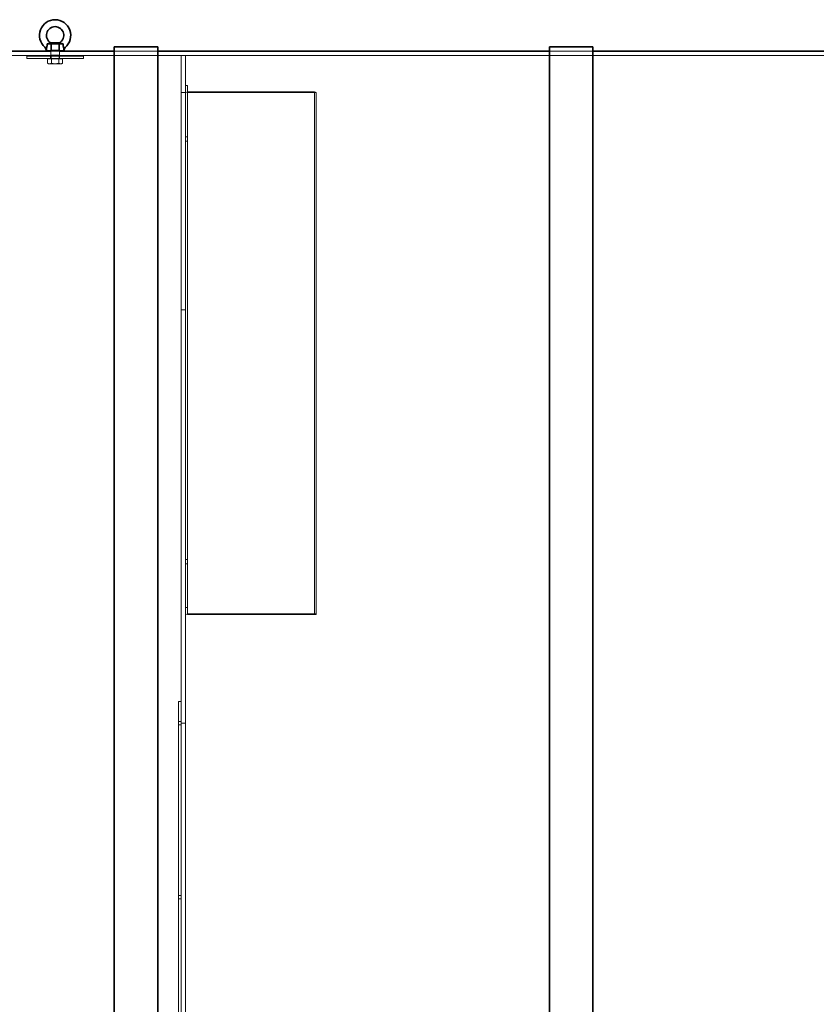
# Model space of a CAD drawing. Units: millimetres. Extents: x 248905 to 267732, y 156335 to 178119.
# Drawn here: x 255513 to 257344, y 171006 to 173269 of the extents above; entities that cross this region are included whole.
import ezdxf

# ---------------------------------------------------------------- set-up
doc = ezdxf.new("R2010")
doc.units = ezdxf.units.MM
doc.linetypes.add('DASHED', pattern=[0])
doc.layers.get('DEFPOINTS').update_dxf_attribs({"color": 250})
for name, color, linetype, lineweight in [('Hidden (ISO)', 255, 'DASHED', 18), ('kote', 252, 'Continuous', 9), ('Visible (ISO)', 7, 'Continuous', 35)]:
    doc.layers.add(name, color=color, linetype=linetype, lineweight=lineweight)
doc.styles.get("Standard").update_dxf_attribs({"font": 'ISOCP.SHX'})
doc.styles.add('Styl textu40', font='arial.ttf')
doc.dimstyles.new('VARIABEL-ST', dxfattribs={"dimscale": 40, "dimtxt": 7, "dimasz": 2.5, "dimexe": 1, "dimexo": 1, "dimgap": 0.6, "dimtad": 1, "dimdsep": 46, "dimtxsty": 'Standard', "dimcen": 0, "dimclrd": 256, "dimclre": 256, "dimclrt": 5, "dimadec": 0, "dimazin": 0, "dimtp": 0.1, "dimtm": 0.1, "dimtfac": 0.71, "dimtdec": 3, "dimtmove": 0, "dimatfit": 3, "dimfxl": 1, "dimtzin": 0, "dimarcsym": 0})

# ---------------------------------------------------------------- blocks, each defined once
blk = doc.blocks.new('*D48')
at = {"layer": 'DEFPOINTS', "color": 0, "transparency": 16777216}
for p in [(249993.9, 171901.6), (263593.9, 171901.6), (263593.9, 169640)]:
    blk.add_point(p, dxfattribs=at)
at = {"layer": 'kote', "lineweight": -2, "transparency": 16777216}
for p, q in [((249993.9, 171861.6), (249993.9, 169600)), ((263593.9, 171861.6), (263593.9, 169600)), ((250093.9, 169640), (263493.9, 169640))]:
    blk.add_line(p, q, dxfattribs=at)
at = {"layer": 'kote', "transparency": 16777216}
for points in [[(250093.9, 169656.6), (250093.9, 169623.3), (249993.9, 169640)], [(263493.9, 169656.6), (263493.9, 169623.3), (263593.9, 169640)]]:
    blk.add_solid(points, dxfattribs=at)
at = {"layer": 'kote', "transparency": 16777216, "insert": (256610.6, 169766.1), "char_height": 100, "attachment_point": 1, "style": 'Styl textu40'}
blk.add_mtext('13600', dxfattribs=at)

msp = doc.modelspace()

# ---------------------------------------------------------------- linework, layer by layer
at = {"layer": 'Hidden (ISO)', "ltscale": 0.006734}
for p, q in [((255583.9, 173216), (255583.9, 173216.1)), ((255603.9, 173216), (255603.9, 173216.1))]:
    msp.add_line(p, q, dxfattribs=at)
at = {"layer": 'Hidden (ISO)', "ltscale": 0.050754}
for p, q in [((255584, 173216), (255583.9, 173216)), ((255603.9, 173216), (255603.8, 173216))]:
    msp.add_line(p, q, dxfattribs=at)
at = {"layer": 'Hidden (ISO)', "ltscale": 0.072755}
for p, q in [((255585.3, 173214.6), (255583.9, 173216)), ((255602.6, 173214.6), (255603.9, 173216)), ((255585.3, 173199.3), (255583.9, 173198)), ((255602.6, 173199.3), (255603.9, 173198))]:
    msp.add_line(p, q, dxfattribs=at)
at = {"layer": 'Hidden (ISO)', "ltscale": 0.082484}
for p, q in [((255585.5, 173215.5), (255583.9, 173214)), ((255602.4, 173215.5), (255603.9, 173214))]:
    msp.add_line(p, q, dxfattribs=at)
at = {"layer": 'Hidden (ISO)', "ltscale": 0.609108}
for p, q in [((255583.9, 173198), (255583.9, 173214)), ((255603.9, 173198), (255603.9, 173214))]:
    msp.add_line(p, q, dxfattribs=at)
at = {"layer": 'Hidden (ISO)', "ltscale": 1.034235}
for p, q in [((255602.6, 173214.6), (255585.3, 173214.6)), ((255602.6, 173199.3), (255585.3, 173199.3))]:
    msp.add_line(p, q, dxfattribs=at)
at = {"layer": 'Hidden (ISO)', "ltscale": 0.582227}
for p, q in [((255585.3, 173199.3), (255585.3, 173214.6)), ((255602.6, 173199.3), (255602.6, 173214.6))]:
    msp.add_line(p, q, dxfattribs=at)
at = {"layer": 'Hidden (ISO)', "ltscale": 1.012629}
msp.add_line((255585.5, 173215.5), (255602.4, 173215.5), dxfattribs=at)
at = {"layer": 'Hidden (ISO)', "ltscale": 12.998457}
msp.add_line((252064.4, 173187.1), (258112.6, 173187.1), dxfattribs=at)
at = {"layer": 'Hidden (ISO)', "ltscale": 0.119518}
for p, q in [((255528.9, 173185.5), (255530.9, 173185.5)), ((255656.9, 173185.5), (255658.9, 173185.5)), ((255530.9, 173180.5), (255528.9, 173180.5)), ((255658.9, 173180.5), (255656.9, 173180.5))]:
    msp.add_line(p, q, dxfattribs=at)
at = {"layer": 'Hidden (ISO)', "ltscale": 0.190278}
for p, q in [((255528.9, 173185.5), (255528.9, 173180.5)), ((255583.4, 173185.5), (255583.4, 173180.5)), ((255604.4, 173185.5), (255604.4, 173180.5)), ((255658.9, 173180.5), (255658.9, 173185.5))]:
    msp.add_line(p, q, dxfattribs=at)
at = {"layer": 'Hidden (ISO)', "ltscale": 4.797414}
for p, q in [((255530.9, 173185.5), (255656.9, 173185.5)), ((255530.9, 173180.5), (255656.9, 173180.5))]:
    msp.add_line(p, q, dxfattribs=at)
at = {"layer": 'Hidden (ISO)', "ltscale": 0.76141}
msp.add_line((255583.9, 173197.1), (255603.9, 173197.1), dxfattribs=at)
at = {"layer": 'Hidden (ISO)', "ltscale": 0.348101}
for p, q in [((255583.9, 173188), (255583.9, 173197.1)), ((255603.9, 173188), (255603.9, 173197.1))]:
    msp.add_line(p, q, dxfattribs=at)
at = {"layer": 'Hidden (ISO)', "ltscale": 1.196077}
msp.add_line((255603.9, 173188), (255583.9, 173188), dxfattribs=at)
at = {"layer": 'Hidden (ISO)', "ltscale": 0.063727}
for p, q in [((255584.6, 173186.5), (255583.9, 173188)), ((255603.3, 173186.5), (255603.9, 173188))]:
    msp.add_line(p, q, dxfattribs=at)
at = {"layer": 'Hidden (ISO)', "ltscale": 1.115146}
msp.add_line((255603.3, 173186.5), (255584.6, 173186.5), dxfattribs=at)
at = {"layer": 'Hidden (ISO)', "ltscale": 0.227069}
for p, q in [((255584.6, 173180.5), (255584.6, 173186.5)), ((255603.3, 173180.5), (255603.3, 173186.5))]:
    msp.add_line(p, q, dxfattribs=at)
at = {"layer": 'Hidden (ISO)'}
msp.add_line((255613.9, 173198.7), (255613.9, 173198.7), dxfattribs=at)
at = {"layer": 'Hidden (ISO)', "ltscale": 3.807451}
for p, q in [((255730, 173197.1), (255830, 173197.1)), ((255730, 173197.1), (255830, 173197.1)), ((256730, 173197.1), (256830, 173197.1)), ((256730, 173197.1), (256830, 173197.1))]:
    msp.add_line(p, q, dxfattribs=at)
at = {"layer": 'Hidden (ISO)', "ltscale": 13.014012}
for p, q in [((255883.9, 173187.1), (255883.9, 170617.1)), ((255893.9, 170617.1), (255893.9, 173187.1))]:
    msp.add_line(p, q, dxfattribs=at)
at = {"layer": 'Hidden (ISO)', "ltscale": 0.380655}
for p, q in [((255883.9, 173187.1), (255893.9, 173187.1)), ((255893.9, 173102.1), (255883.9, 173102.1)), ((255893.9, 172602.1), (255883.9, 172602.1)), ((255893.9, 171652.1), (255883.9, 171652.1))]:
    msp.add_line(p, q, dxfattribs=at)
at = {"layer": 'Hidden (ISO)', "ltscale": 0.659387}
for p, q in [((255576.6, 173179.7), (255585.3, 173179.7)), ((255585.3, 173179.7), (255602.6, 173179.7)), ((255602.6, 173179.7), (255611.3, 173179.7))]:
    msp.add_line(p, q, dxfattribs=at)
at = {"layer": 'Hidden (ISO)', "ltscale": 0.394372}
for p, q in [((255576.6, 173179.7), (255576.6, 173169.3)), ((255585.3, 173179.7), (255585.3, 173169.3)), ((255602.6, 173179.7), (255602.6, 173169.3)), ((255611.3, 173179.7), (255611.3, 173169.3))]:
    msp.add_line(p, q, dxfattribs=at)
at = {"layer": 'Hidden (ISO)', "ltscale": 0.101923}
for p, q in [((255578.9, 173168), (255576.6, 173169.3)), ((255608.9, 173168), (255611.3, 173169.3))]:
    msp.add_line(p, q, dxfattribs=at)
at = {"layer": 'Hidden (ISO)', "ltscale": 0.298944}
for p, q in [((255578.9, 173168), (255580.9, 173168)), ((255606.9, 173168), (255608.9, 173168))]:
    msp.add_line(p, q, dxfattribs=at)
at = {"layer": 'Hidden (ISO)', "ltscale": 0.030364}
for p, q in [((255580.1, 173179.7), (255580.1, 173180.5)), ((255607.8, 173179.7), (255607.8, 173180.5))]:
    msp.add_line(p, q, dxfattribs=at)
at = {"layer": 'Hidden (ISO)', "ltscale": 0.597989}
for p, q in [((255580.9, 173168), (255593.9, 173168)), ((255593.9, 173168), (255606.9, 173168))]:
    msp.add_line(p, q, dxfattribs=at)
at = {"layer": 'Hidden (ISO)', "ltscale": 0.152202}
for p, q in [((255897.9, 173118), (255893.9, 173118)), ((256193.9, 173102.1), (256189.9, 173102.1)), ((255893.9, 173000.3), (255897.9, 173000.3)), ((255893.9, 172990.3), (255897.9, 172990.3)), ((255893.9, 172028), (255897.9, 172028)), ((255893.9, 172018), (255897.9, 172018)), ((255897.9, 171918), (255893.9, 171918)), ((256193.9, 171902.1), (256189.9, 171902.1))]:
    msp.add_line(p, q, dxfattribs=at)
at = {"layer": 'Hidden (ISO)', "ltscale": 13.592425}
for p, q in [((255897.9, 173118), (255897.9, 171918)), ((256189.9, 173102.1), (256189.9, 171902.1)), ((256193.9, 173102.1), (256193.9, 171902.1))]:
    msp.add_line(p, q, dxfattribs=at)
at = {"layer": 'Hidden (ISO)', "ltscale": 14.110251}
for p, q in [((255898, 173103.4), (256189.8, 173103.4)), ((255898, 173102.2), (256189.8, 173102.2)), ((256189.8, 171903.4), (255898, 171903.4)), ((255898, 171902.2), (256189.8, 171902.2))]:
    msp.add_line(p, q, dxfattribs=at)
at = {"layer": 'Hidden (ISO)', "ltscale": 1.747566}
msp.add_line((255897.9, 171918), (255897.9, 171903.5), dxfattribs=at)
at = {"layer": 'Hidden (ISO)', "ltscale": 0.228353}
for p, q in [((255877.9, 171702.1), (255883.9, 171702.1)), ((255877.9, 171656.1), (255883.9, 171656.1)), ((255877.9, 171648.1), (255883.9, 171648.1)), ((255877.9, 171256.1), (255883.9, 171256.1)), ((255877.9, 171248.1), (255883.9, 171248.1))]:
    msp.add_line(p, q, dxfattribs=at)
at = {"layer": 'Hidden (ISO)', "ltscale": 12.434374}
msp.add_line((255877.9, 170802.1), (255877.9, 171702.1), dxfattribs=at)
at = {"layer": 'Hidden (ISO)'}
for centre, radius, start, end in [((255543, 173190), 32, 30.07521398527237, 30.07524730325449), ((255593.9, 173233.5), 36, 309.5429, 309.543)]:
    msp.add_arc(centre, radius, start, end, dxfattribs=at)
at = {"layer": 'Hidden (ISO)', "ltscale": 0.245116}
for centre, major_axis in [((255898, 173103.5), (-4.1, 0)), ((256189.8, 173102.1), (4.1, 0)), ((255898, 171903.5), (-4.1, 0)), ((256189.8, 171902.1), (4.1, 0))]:
    msp.add_ellipse(centre, major_axis=major_axis, ratio=0.316228, start_param=0, end_param=1.570796, dxfattribs=at)
at = {"layer": 'Hidden (ISO)', "ltscale": 0.005881}
for centre, major_axis in [((255898, 173103.5), (-0.1, 0)), ((256189.8, 173102.1), (0.1, 0)), ((255898, 171903.5), (-0.1, 0)), ((256189.8, 171902.1), (0.1, 0))]:
    msp.add_ellipse(centre, major_axis=major_axis, ratio=0.316228, start_param=0, end_param=1.570796, dxfattribs=at)
at = {"layer": 'Hidden (ISO)', "ltscale": 0.205283}
msp.add_open_spline([(255574, 173203.8), (255573.9, 173203.9), (255573.8, 173204), (255573.4, 173204.3), (255573.1, 173204.5), (255572.6, 173204.9), (255572.3, 173205.1), (255571.8, 173205.4), (255571.6, 173205.5), (255571.2, 173205.7), (255571, 173205.8), (255570.8, 173205.9), (255570.7, 173206), (255570.7, 173206), (255570.7, 173206), (255570.7, 173206), (255570.7, 173206), (255570.7, 173206)], degree=3, knots=[-1.1302964, -1.1302964, -1.1302964, -1.1302964, -1.0798842, -1.0798842, -0.980538, -0.980538, -0.8751407, -0.8751407, -0.7913018, -0.7913018, -0.7011193, -0.7011193, -0.6433352, -0.6433352, -0.6045859, -0.6045859, -0.5900856, -0.5900856, -0.5900856, -0.5900856], dxfattribs=at)
at = {"layer": 'Hidden (ISO)', "ltscale": 0.236369}
msp.add_open_spline([(255573.9, 173198), (255573.9, 173198), (255573.9, 173198), (255573.9, 173198), (255573.9, 173198), (255573.9, 173198), (255573.9, 173198), (255573.9, 173198), (255573.9, 173198), (255573.9, 173198), (255573.9, 173198), (255573.9, 173198), (255573.9, 173198), (255573.9, 173198), (255573.9, 173198), (255573.9, 173198), (255573.9, 173198), (255573.9, 173198), (255573.9, 173198), (255573.9, 173198.1), (255573.9, 173198.1), (255573.9, 173198.1), (255573.9, 173198.1), (255573.9, 173198.2), (255573.9, 173198.3), (255573.9, 173198.4), (255573.9, 173198.5), (255573.9, 173198.9), (255573.9, 173199.2), (255574, 173201), (255574, 173202.4), (255574, 173203.8)], degree=3, knots=[1.35845, 1.35845, 1.35845, 1.35845, 1.364569, 1.364569, 1.368675, 1.368675, 1.370619, 1.370619, 1.371907, 1.371907, 1.373113, 1.373113, 1.374747, 1.374747, 1.377917, 1.377917, 1.386005, 1.386005, 1.399713, 1.399713, 1.409882, 1.409882, 1.4343, 1.4343, 1.455434, 1.455434, 1.511442, 1.511442, 1.654429, 1.654429, 2.443726, 2.443726, 2.443726, 2.443726], dxfattribs=at)
at = {"layer": 'Hidden (ISO)', "ltscale": 0.184018}
msp.add_open_spline([(255616.9, 173205.7), (255616.9, 173205.7), (255616.9, 173205.7), (255616.8, 173205.7), (255616.8, 173205.7), (255616.8, 173205.6), (255616.7, 173205.6), (255616.5, 173205.5), (255616.4, 173205.5), (255616, 173205.2), (255615.7, 173205.1), (255615.1, 173204.7), (255614.8, 173204.5), (255614.3, 173204.1), (255614, 173203.9), (255613.8, 173203.8)], degree=3, knots=[-0.5378781, -0.5378781, -0.5378781, -0.5378781, -0.5272331, -0.5272331, -0.490253, -0.490253, -0.4352146, -0.4352146, -0.3502558, -0.3502558, -0.2567381, -0.2567381, -0.1347239, -0.1347239, -0.0533186, -0.0533186, -0.0533186, -0.0533186], dxfattribs=at)
at = {"layer": 'Hidden (ISO)', "ltscale": 0.211112}
msp.add_open_spline([(255613.8, 173203.8), (255613.9, 173202.2), (255613.9, 173200.9), (255613.9, 173199.7), (255613.9, 173199.5), (255613.9, 173199.2), (255613.9, 173199), (255613.9, 173198.9), (255613.9, 173198.8), (255613.9, 173198.8), (255613.9, 173198.7), (255613.9, 173198.7), (255613.9, 173198.7), (255613.9, 173198.7), (255613.9, 173198.7), (255613.9, 173198.7)], degree=3, knots=[0.7341561, 0.7341561, 0.7341561, 0.7341561, 1.2771933, 1.2771933, 1.4354331, 1.4354331, 1.5571931, 1.5571931, 1.6075075, 1.6075075, 1.650929, 1.650929, 1.6717125, 1.6717125, 1.6842248, 1.6842248, 1.6842248, 1.6842248], dxfattribs=at)
at = {"layer": 'Hidden (ISO)', "ltscale": 0.000808498}
msp.add_open_spline([(255613.8, 173203.8), (255613.8, 173203.8), (255613.8, 173203.8), (255613.8, 173203.8)], degree=3, dxfattribs=at)
at = {"layer": 'Hidden (ISO)', "ltscale": 0.334698}
for points in [[(255576.6, 173169.3), (255578.9, 173168), (255580.9, 173168)], [(255580.9, 173168), (255583, 173168), (255585.3, 173169.3)], [(255585.3, 173169.3), (255589.9, 173168), (255593.9, 173168)], [(255593.9, 173168), (255598, 173168), (255602.6, 173169.3)], [(255602.6, 173169.3), (255604.9, 173168), (255606.9, 173168)], [(255606.9, 173168), (255608.9, 173168), (255611.3, 173169.3)]]:
    msp.add_rational_spline(points, [1, 1.0379548493, 1], degree=2, dxfattribs=at)
at = {"layer": 'Visible (ISO)'}
for p, q in [((255612.3, 173214), (255575.6, 173214)), ((255584.1, 173215.9), (255603.8, 173215.9)), ((255730, 173207.1), (255730, 170597.1)), ((255730, 173207.1), (255830, 173207.1)), ((255830, 170597.1), (255830, 173207.1)), ((256730, 173207.1), (256730, 170597.1)), ((256730, 173207.1), (256830, 173207.1)), ((256830, 170597.1), (256830, 173207.1)), ((254830, 173197.1), (255583.9, 173197.1)), ((255613.9, 173198), (255573.9, 173198)), ((255573.9, 173198), (255573.9, 173198)), ((255583.9, 173197.1), (255583.9, 173198)), ((255603.9, 173197.1), (255603.9, 173198)), ((255603.9, 173197.1), (255730, 173197.1)), ((255613.9, 173198), (255613.9, 173198.7)), ((255830, 173197.1), (256730, 173197.1)), ((256830, 173197.1), (257730, 173197.1))]:
    msp.add_line(p, q, dxfattribs=at)
for centre, radius, start, end in [((255593.9, 173233.5), 36, 309.543, 229.7011), ((255593.9, 173233.5), 20, 300, 240), ((255543, 173190), 32, 14.5358, 30.0752), ((255644.7, 173190), 32, 150.5535, 164.1654)]:
    msp.add_arc(centre, radius, start, end, dxfattribs=at)
for points, knots in [([(255574, 173203.8), (255574.1, 173204), (255574.2, 173204.3), (255574.6, 173205.2), (255574.8, 173205.9), (255575.2, 173207.4), (255575.4, 173208.4), (255575.6, 173211), (255575.6, 173212.5), (255575.6, 173214)], [-1.466538, -1.466538, -1.466538, -1.466538, -1.175253, -1.175253, -0.804107, -0.804107, -0.44296, -0.44296, 0, 0, 0, 0]), ([(255575.6, 173214), (255576.1, 173214.1), (255576.7, 173214.2), (255578.3, 173214.5), (255579.3, 173214.7), (255581.1, 173215.1), (255582, 173215.3), (255583.2, 173215.6), (255583.6, 173215.8), (255584, 173215.9), (255584, 173215.9), (255584.1, 173215.9)], [-2.938518, -2.938518, -2.938518, -2.938518, -2.744139, -2.744139, -2.393138, -2.393138, -2.029876, -2.029876, -1.752984, -1.752984, -1.677219, -1.677219, -1.677219, -1.677219]), ([(255584, 173216), (255584, 173216.1), (255583.9, 173216.1), (255583.9, 173216.1), (255583.9, 173216.1), (255583.9, 173216.1)], [-0.2719359, -0.2719359, -0.2719359, -0.2719359, -0.139344, -0.139344, -0.1360322, -0.1360322, -0.1360322, -0.1360322]), ([(255603.8, 173215.9), (255603.9, 173215.9), (255604, 173215.8), (255604.5, 173215.7), (255605.1, 173215.5), (255606.8, 173215.1), (255608, 173214.8), (255610.3, 173214.3), (255611.3, 173214.1), (255612.3, 173214)], [-1.361226, -1.361226, -1.361226, -1.361226, -1.235819, -1.235819, -0.906946, -0.906946, -0.459402, -0.459402, -0.148556, -0.148556, -0.148556, -0.148556]), ([(255612.3, 173214), (255612.2, 173212.4), (255612.3, 173210.9), (255612.5, 173208.5), (255612.7, 173207.6), (255613.1, 173205.9), (255613.3, 173205.3), (255613.6, 173204.3), (255613.7, 173204), (255613.8, 173203.8)], [-3.60042, -3.60042, -3.60042, -3.60042, -3.041782, -3.041782, -2.671875, -2.671875, -2.300838, -2.300838, -1.998561, -1.998561, -1.998561, -1.998561]), ([(255570.7, 173206), (255570.7, 173206), (255570.7, 173206), (255570.7, 173206), (255570.7, 173206), (255570.8, 173205.9), (255570.9, 173205.9), (255571.1, 173205.8), (255571.3, 173205.7), (255571.8, 173205.4), (255572, 173205.3), (255572.7, 173204.8), (255573.1, 173204.6), (255573.6, 173204.1), (255573.8, 173203.9), (255574, 173203.8)], [-0.5900856, -0.5900856, -0.5900856, -0.5900856, -0.5695318, -0.5695318, -0.5276114, -0.5276114, -0.4619301, -0.4619301, -0.3750244, -0.3750244, -0.2733442, -0.2733442, -0.1348824, -0.1348824, -0.0533825, -0.0533825, -0.0533825, -0.0533825]), ([(255574, 173203.8), (255574, 173202.6), (255574, 173201.3), (255573.9, 173199.7), (255573.9, 173199.4), (255573.9, 173199), (255573.9, 173198.9), (255573.9, 173198.6), (255573.9, 173198.5), (255573.9, 173198.3), (255573.9, 173198.3), (255573.9, 173198.2), (255573.9, 173198.1), (255573.9, 173198.1), (255573.9, 173198), (255573.9, 173198), (255573.9, 173198), (255573.9, 173198)], [0.7318751, 0.7318751, 0.7318751, 0.7318751, 1.1379991, 1.1379991, 1.2264329, 1.2264329, 1.2717613, 1.2717613, 1.3119742, 1.3119742, 1.3256806, 1.3256806, 1.3382534, 1.3382534, 1.3546812, 1.3546812, 1.3584502, 1.3584502, 1.3584502, 1.3584502]), ([(255613.8, 173203.8), (255614.1, 173204), (255614.3, 173204.2), (255614.9, 173204.6), (255615.1, 173204.8), (255615.7, 173205.1), (255615.9, 173205.2), (255616.2, 173205.4), (255616.4, 173205.5), (255616.6, 173205.6), (255616.7, 173205.6), (255616.8, 173205.7), (255616.8, 173205.7), (255616.9, 173205.7), (255616.9, 173205.7), (255616.9, 173205.7)], [-1.0232953, -1.0232953, -1.0232953, -1.0232953, -0.9297222, -0.9297222, -0.8242939, -0.8242939, -0.7410893, -0.7410893, -0.6681905, -0.6681905, -0.6012239, -0.6012239, -0.5608147, -0.5608147, -0.5378781, -0.5378781, -0.5378781, -0.5378781]), ([(255613.9, 173198.7), (255613.9, 173198.7), (255613.9, 173198.7), (255613.9, 173198.7), (255613.9, 173198.7), (255613.9, 173198.7), (255613.9, 173198.7), (255613.9, 173198.7), (255613.9, 173198.7), (255613.9, 173198.8), (255613.9, 173199), (255613.9, 173199.2), (255613.9, 173199.4), (255613.9, 173199.8), (255613.9, 173200.3), (255613.9, 173201.7), (255613.9, 173202.5), (255613.8, 173203.5), (255613.8, 173203.7), (255613.8, 173203.8)], [1.6842248, 1.6842248, 1.6842248, 1.6842248, 1.6859293, 1.6859293, 1.6996557, 1.6996557, 1.7192, 1.7192, 1.7555368, 1.7555368, 1.8527255, 1.8527255, 1.9521623, 1.9521623, 2.1574737, 2.1574737, 2.5890327, 2.5890327, 2.6504941, 2.6504941, 2.6504941, 2.6504941])]:
    msp.add_open_spline(points, degree=3, knots=knots, dxfattribs=at)
for points in [[(255584.1, 173215.9), (255584.1, 173215.9), (255584, 173215.9), (255584, 173216)], [(255603.9, 173216.1), (255603.9, 173216.1), (255603.9, 173216.1), (255603.8, 173216)], [(255603.8, 173216), (255603.8, 173215.9), (255603.8, 173215.9), (255603.8, 173215.9)]]:
    msp.add_open_spline(points, degree=3, dxfattribs=at)

# ---------------------------------------------------------------- dimensions: what is measured, and where the dimension line sits
at = {"layer": 'kote'}
dim = msp.add_linear_dim(base=(263593.9, 169640), p1=(249993.9, 171901.6), p2=(263593.9, 171901.6), angle=180, dimstyle='VARIABEL-ST', override={"dimtxt": 2.5, "dimtoh": 1, "dimdec": 0, "dimpost": '<>', "dimtxsty": 'Styl textu40', "dimclrt": 256, "dimtofl": 0, "dimatfit": 0}, dxfattribs=at)
dim.commit()
dim.dimension.update_dxf_attribs({"geometry": '*D48', "text_midpoint": (256793.9, 169640), "dimtype": 160})

doc.saveas('drawing.dxf')
